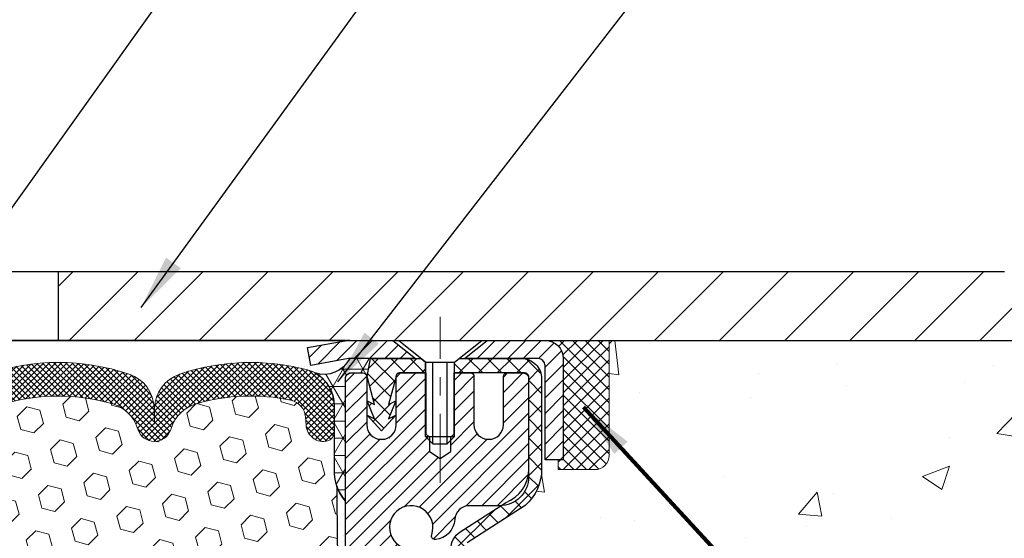
# Model space of a CAD drawing. Extents: x -7 to 3254, y -7 to 1977.
# Drawn here: x 19 to 24, y 20 to 22 of the extents above; entities that cross this region are included whole.
import ezdxf

# ---------------------------------------------------------------- set-up
doc = ezdxf.new("R2010")
doc.units = 0
doc.header["$LTSCALE"] = 5
doc.header["$MEASUREMENT"] = 0
doc.linetypes.add('CENTERX2', pattern=[4, 2.5, -0.5, 0.5, -0.5])
doc.layers.get('0').update_dxf_attribs({"color": 200, "linetype": 'CONTINUOUS'})
doc.layers.get('DEFPOINTS').update_dxf_attribs({"linetype": 'CONTINUOUS'})
for name, color, linetype, lineweight in [('CAPPING STRIP - H', 251, 'CONTINUOUS', 15), ('CAPPING STRIP - L', 7, 'CONTINUOUS', 25), ('CENTERLINE - L', 1, 'CENTERX2', 18), ('CONCRETE - H', 130, 'CONTINUOUS', 9), ('CONCRETE - L', 132, 'CONTINUOUS', 13), ('CORNER BEAD - H', 50, 'CONTINUOUS', 15), ('CORNER BEAD - L', 52, 'CONTINUOUS', 25), ('COVER PLATE - L', 7, 'CONTINUOUS', 25), ('DIMS', 50, 'CONTINUOUS', 25), ('EPOXY ADHESIVE - H', 50, 'CONTINUOUS', 15), ('EPOXY ADHESIVE - L', 52, 'CONTINUOUS', 25), ('FOAM INSERT - H', 150, 'CONTINUOUS', 9), ('MIG RETAINER - H', 251, 'CONTINUOUS', 20), ('MIG RETAINER - L', 7, 'CONTINUOUS', 30), ('PVC SIDESHEET - H', 170, 'CONTINUOUS', 20), ('PVC SIDESHEET - L', 150, 'CONTINUOUS', 25), ('SCREW - L', 1, 'CONTINUOUS', 25), ('SEALANT - H', 50, 'CONTINUOUS', 15), ('SEALANT - L', 52, 'CONTINUOUS', 20), ('SILICONE BELLOWS - H', 20, 'CONTINUOUS', 13), ('SILICONE BELLOWS - L', 22, 'CONTINUOUS', 13), ('TEXT - 4', 241, 'CONTINUOUS', 25)]:
    doc.layers.add(name, color=color, linetype=linetype, lineweight=lineweight)
doc.styles.add('ROMANS', font='romans', dxfattribs={"width": 0.9})
doc.dimstyles.get("Standard").update_dxf_attribs({"dimtxt": 0.18, "dimasz": 0.18, "dimexe": 0.18, "dimexo": 0.0625, "dimgap": 0.09, "dimtad": 0, "dimtih": 1, "dimtoh": 1, "dimdec": 4, "dimzin": 0, "dimdsep": 46, "dimtxsty": 'Standard', "dimcen": 0.09, "dimadec": 0, "dimazin": 0, "dimtfac": 1, "dimtdec": 4, "dimtofl": 0, "dimtmove": 0, "dimatfit": 3, "dimfxl": 1, "dimtolj": 1, "dimtzin": 0, "dimarcsym": 0})

# ---------------------------------------------------------------- blocks, each defined once
blk = doc.blocks.new('*X6')
at = {"color": 0}
for p, q in [((1237.986130794628, 929.2961535421395), (1237.97385116075, 929.3084331760182)), ((1238.536813030436, 929.1775962613214), (1238.667649945133, 929.3084331760183)), ((1239.602059879881, 928.4750761578006), (1240.435416898099, 929.3084331760183)), ((1246.588648714498, 922.4614025752369), (1239.741618113716, 929.3084331760182)), ((1240.190661302946, 927.2959106278986), (1242.203183851066, 929.3084331760184)), ((1240.238648714498, 923.8083641335176), (1245.738717756998, 929.3084331760184)), ((1240.238648714498, 925.5761310864839), (1243.970950804032, 929.3084331760184)), ((1240.238648714498, 922.0405971805513), (1246.588648714498, 928.3905971805514)), ((1246.588648714498, 924.2291695282032), (1241.509385066682, 929.3084331760182)), ((1246.588648714498, 925.9969364811695), (1243.277152019649, 929.3084331760182)), ((1246.588648714498, 927.7647034341359), (1245.044918972615, 929.3084331760182)), ((1246.588648714498, 920.6936356222706), (1240.226369080619, 927.0559152561492)), ((1240.238648714498, 920.2728302275848), (1246.588648714498, 926.622830227585)), ((1246.588648714497, 918.9258686693039), (1240.238648714498, 925.2758686693037)), ((1240.238648714498, 918.5050632746186), (1246.588648714498, 924.8550632746186)), ((1246.588648714497, 917.1581017163379), (1240.238648714498, 923.5081017163377)), ((1240.238648714498, 916.7372963216523), (1246.588648714498, 923.0872963216523)), ((1246.588648714497, 915.3903347633716), (1240.238648714498, 921.7403347633713)), ((1240.238648714498, 914.9695293686858), (1246.588648714498, 921.3195293686858)), ((1246.588648714497, 913.6225678104047), (1240.238648714498, 919.9725678104049)), ((1240.238648714498, 913.2017624157195), (1246.588648714498, 919.5517624157194)), ((1246.193007264837, 912.2504423070994), (1240.238648714498, 918.2048008574385)), ((1240.249262063965, 911.4446088122202), (1246.588648714498, 917.783995462753)), ((1245.15052543455, 911.5251571844204), (1240.238648714498, 916.4370339044722)), ((1242.017029016931, 911.4446088122202), (1246.588648714498, 916.0162285097866)), ((1243.463306853783, 911.4446088122203), (1240.238648714498, 914.6692669515057)), ((1243.784795969898, 911.4446088122203), (1246.588648714498, 914.2484615568203)), ((1239.538648714498, 912.5017624157197), (1239.845319474796, 912.8084331760185)), ((1241.695539900817, 911.4446088122203), (1240.238648714498, 912.9014999985397)), ((1239.92777294785, 911.4446088122202), (1239.538648714498, 911.833733045573))]:
    blk.add_line(p, q, dxfattribs=at)
blk = doc.blocks.new('*D27')
at = {"layer": 'DEFPOINTS', "color": 0, "transparency": 16777216}
for p in [(25.6739773008191, 24.22360173582388), (13.67397730081922, 23.73654365311951), (25.6739773008191, 20.86154365312025)]:
    blk.add_point(p, dxfattribs=at)
at = {"layer": 'DIMS', "color": 0, "lineweight": -2, "transparency": 16777216}
for p, q in [((13.67397730081922, 24.03654365311951), (13.67397730081922, 24.52360173582388)), ((25.6739773008191, 21.16154365312025), (25.6739773008191, 24.52360173582388)), ((13.97397730081922, 24.22360173582388), (16.36960562354168, 24.22360173582388)), ((25.3739773008191, 24.22360173582388), (19.41960562354168, 24.22360173582388))]:
    blk.add_line(p, q, dxfattribs=at)
at = {"layer": 'DIMS', "color": 0, "transparency": 16777216}
for points in [[(13.97397730081922, 24.27360173582388), (13.97397730081922, 24.17360173582388), (13.67397730081922, 24.22360173582388)], [(25.3739773008191, 24.27360173582388), (25.3739773008191, 24.17360173582388), (25.6739773008191, 24.22360173582388)]]:
    blk.add_solid(points, dxfattribs=at)
at = {"layer": 'DIMS', "color": 0, "transparency": 16777216, "insert": (17.89460562354168, 24.22360173582388), "char_height": 0.3, "attachment_point": 5}
blk.add_mtext('\\A1;12 IN\\P [304.8mm]', dxfattribs=at)

msp = doc.modelspace()

# ---------------------------------------------------------------- hatches: boundary and pattern name
at = {"layer": 'CAPPING STRIP - H'}
h = msp.add_hatch(dxfattribs=at)
h.set_pattern_fill('ANSI31', color=256, scale=0.47244, angle=90, style=0)
h.set_pattern_definition([(45.00000000000001, (-975.5763737364135, 437.7721896697139), (0.04175819096297156, -0.04175819096297156), [])])
edge = h.paths.add_edge_path()
edge.add_line((20.48546570701927, 20.60033613593346), (20.46785894297847, 20.6971733381592))
edge.add_line((20.46785894297847, 20.6971733381592), (20.67216898279952, 20.73432061812737))
edge.add_arc((20.69681845245969, 20.59874853501601), 0.1377947244043846, 90.00000000099271, 100.30484647022479, ccw=False)
edge.add_line((20.69681845245731, 20.73654325942034), (20.93166579336884, 20.73654325942034))
edge.add_line((20.93166579336884, 20.73654325942034), (21.05469679730658, 20.63811845627011))
edge.add_line((21.05469679730658, 20.63811845627011), (20.69681845245731, 20.63811845627011))
edge.add_arc((20.69681845246026, 20.59874853500283), 0.03936992126728001, 90.00000000430171, 100.3048464714298)
edge.add_line((20.68977574684067, 20.63748341590038), (20.48546570701927, 20.60033613593346))
edge = h.paths.add_edge_path()
edge.add_arc((21.7190642185688, 20.59874853500999), 0.03936992126011774, 359.9999999998346, 449.9999999998345)
edge.add_line((21.71906421856892, 20.63811845627011), (21.32044376581115, 20.63811845627011))
edge.add_line((21.32044376581115, 20.63811845627011), (21.44347476974889, 20.73654325942034))
edge.add_line((21.44347476974889, 20.73654325942034), (21.75843413982847, 20.73654325942034))
edge.add_arc((21.75843413982835, 20.63811845627022), 0.09842480315012381, -6.622258297284134e-11, 89.99999999993378, ccw=False)
edge.add_line((21.85685894297848, 20.63811845627011), (21.85685894297848, 20.0869395586296))
edge.add_line((21.85685894297848, 20.0869395586296), (21.75843413982847, 20.0869395586296))
edge.add_line((21.75843413982847, 20.0869395586296), (21.75843413982892, 20.59874853500988))
at = {"layer": 'CONCRETE - H'}
h = msp.add_hatch(dxfattribs=at)
h.set_pattern_fill('AR-CONC', color=256, scale=0.21)
h.set_pattern_definition([(49.99999999999999, (0.102236756730008, 0.04709751060050849), (1.506246383461582, -0.1317794834634497), [0.1575, -1.7325]), (355, (0.102236756730008, 0.04709751060050849), (-0.2913778005873, 1.579603480770025), [0.126, -1.386]), (100.45144446, (0.227757286830008, 0.03611588820050848), (1.214868578126935, 1.447823981034122), [0.1338544031999999, -1.472398435199999]), (46.18420000000002, (0.102236756730008, 0.4670975106005085), (2.241206794410302, -0.3475904896654607), [0.2362499999999999, -2.598749999999998]), (96.63563549, (0.289003921230008, 0.4381315659005084), (1.96279008591588, 2.045649061626556), [0.2007817182, -2.208598895999999]), (351.1841639899999, (0.102236756730008, 0.4670975106005085), (1.962790084615023, 2.045649060566979), [0.189, -2.0790000021]), (21, (0.3122367567300079, 0.3620975106005085), (1.25350480944877, -0.8454996703972115), [0.1575, -1.7325]), (326.0000000000001, (0.3122367567300079, 0.3620975106005085), (0.5109621970353216, 1.522815094598391), [0.126, -1.386]), (71.45144474, (0.416695490130008, 0.2916392052005085), (1.764466991132939, 0.677315420893343), [0.133854399, -1.4723984352]), (37.50000000000001, (0.102236756730008, 0.04709751060050849), (0.0255356961663104, 0.6990770930457542), [0, -1.3692, 0, -1.407, 0, -1.39125]), (7.499999999999999, (0.102236756730008, 0.04709751060050849), (0.552446028628512, 0.8282645949529565), [0, -0.8021999999999999, 0, -1.3377, 0, -0.53025]), (327.5, (-0.366063243269992, 0.04709751060050849), (1.121027115962059, -0.04736523064219748), [0, -0.525, 0, -1.638, 0, -2.1735]), (317.5, (-0.5760632432699921, 0.04709751060050849), (1.224690955619011, 0.2102204628978672), [0, -0.6825, 0, -1.0878, 0, -1.5435])])
edge = h.paths.add_edge_path()
edge.add_spline(control_points=[(31.23003569747146, 20.73654325942034), (31.3641667031218, 19.65140868706535), (28.61903571255257, 17.97674547779526), (22.39839020365939, 17.04864835877298), (27.30583344466016, 13.6551139196475), (27.25416676011571, 11.18732982242543), (27.65141178724304, 10.17950307707266), (27.78518980176268, 10.00221895617615)], knot_values=[0, 0, 0, 0, 3.028978701845724, 8.175158563142734, 12.09308487171171, 14.82621138255186, 15.43578994639975, 15.43578994639975, 15.43578994639975, 15.43578994639975], degree=3, periodic=0)
edge.add_line((27.78518980176273, 10.00221895617399), (27.29218966572, 10.00221895617467))
edge.add_line((27.29218966572, 10.00221895617467), (27.2921881497407, 10.1990689646877))
edge.add_line((27.2921881497407, 10.1990689646877), (26.62250596571994, 10.1990689646877))
edge.add_arc((26.62250444989763, 10.23843896502393), 0.03937000036541512, 240.0000000473369, 270.00220599999454, ccw=False)
edge.add_line((26.60281944974309, 10.20434354454422), (26.4670585421228, 10.28272514109933))
edge.add_arc((26.41194054206429, 10.18725796454608), 0.1102360001519432, 60.00000001047986, 89.99921203074757)
edge.add_line((26.41194205810228, 10.2974939646876), (25.50398260109409, 10.2974939646876))
edge.add_arc((25.50398260109419, 10.33686396468723), 0.03936999999962687, 239.9999999995621, 269.9999999998655, ccw=False)
edge.add_line((25.48429760109411, 10.30276854454071), (24.80421041493526, 10.69541654735833))
edge.add_arc((24.74421047420799, 10.591493464684), 0.1199999999992107, 60.00003267854985, 90.0000000000831)
edge.add_line((24.74421047420782, 10.71149346468322), (24.53276909164805, 10.71149346468333))
edge.add_arc((24.53276909164803, 10.75086346468327), 0.03936999999994484, 225.0000000000548, 270.0000000000207, ccw=False)
edge.add_line((24.50493029767279, 10.72302467070797), (24.38846528951905, 10.83948967886165))
edge.add_arc((24.13876179919944, 10.58978922044975), 0.3531319187059014, 44.9996521543022, 76.09774571631786)
edge.add_arc((23.84947720614482, 9.421019447138589), 1.557170273069318, 76.09794164495294, 103.9019434279113)
edge.add_arc((23.56019261309071, 10.58978922049956), 0.3531319186576659, 103.9017475030849, 132.1162769632385)
edge.add_line((23.32336914932228, 10.85173730501931), (23.19402714658543, 10.72302770266658))
edge.add_arc((23.16618532034666, 10.75086346621625), 0.03937000153292582, 270.00000044387195, 315.0062388924795, ccw=False)
edge.add_line((23.16618532065166, 10.71149346468333), (21.45528021816767, 10.71149346468333))
edge.add_arc((21.45528021816764, 10.75086346468338), 0.03937000000004964, 180.5028088778555, 270.0000000000414, ccw=False)
edge.add_line((21.41591173414679, 10.75051797097326), (21.41591325012018, 18.09025559032428))
edge.add_arc((21.45528325012008, 18.09025559032438), 0.0393699999998951, 107.30237723723471, 180.0000000001448, ccw=False)
edge.add_arc((21.31597120935183, 18.53746970416086), 0.4290404058597132, 287.3023772371883, 306.9749010396736)
edge.add_arc((21.23948486954309, 18.59957779630012), 0.5251995961845108, 309.5666441756456, 345.6920565175242)
edge.add_arc((20.16953468314428, 18.88643282311676), 1.632909065609075, 345.2170686115431, 355.1808035833611)
edge.add_arc((20.43870115532159, 18.65250489867826), 1.361411651893453, 4.074979495413102, 18.33505396016192)
edge.add_arc((21.30423053305352, 18.94505980344854), 0.4478254090914203, 17.64025593849546, 71.87109708272352)
edge.add_arc((21.47430830161732, 19.4222433676949), 0.06004988997899548, 193.4822306558128, 239.2153921070368, ccw=False)
edge.add_line((21.41591325012018, 19.40824310887099), (21.41591325012018, 19.59747815772955))
edge.add_line((21.41591325012018, 19.59747815772955), (21.3174882501205, 19.59747815772955))
edge.add_line((21.3174882501205, 19.59747815772955), (21.3174882501205, 19.60203071384963))
edge.add_arc((21.35685825012061, 19.60203071384979), 0.03937000000010116, 122.90315213941739, 180.0000000002275, ccw=False)
edge.add_line((21.33547165348466, 19.63508537137848), (21.65068959394046, 19.83903360285144))
edge.add_arc((21.46971750701399, 20.04018359709085), 0.2705775608379793, 311.9773110940874, 358.5307111492331)
edge.add_line((21.74020610533057, 20.03324568603905), (22.02811878554257, 20.03324568603894))
edge.add_arc((22.029322627086, 20.11078200197581), 0.07754566089423381, 269.11048781214, 360.889512187944)
edge.add_line((22.10685894302287, 20.11198584351935), (22.10685894302287, 20.73654325942012))
edge.add_line((22.10685894302287, 20.73654325942012), (31.23003569747152, 20.73654325942023))
h.paths.add_polyline_path([(23.49374082077562, 14.86895859365302), (30.02088367791847, 14.86895859365302), (30.02088367791847, 16.31895859365302), (23.49374082077562, 16.31895859365302)], flags=24)
h.paths.add_polyline_path([(25.28601948849523, 12.4326878611049), (31.92887663135237, 12.4326878611049), (31.92887663135237, 13.88268786110489), (25.28601948849523, 13.88268786110489)], flags=9)
h.paths.add_polyline_path([(24.42927634531295, 17.26527747117829), (31.00784777388437, 17.26527747117829), (31.00784777388437, 18.71527747117829), (24.42927634531295, 18.71527747117829)], flags=24)
at = {"layer": 'CORNER BEAD - H'}
h = msp.add_hatch(dxfattribs=at)
h.set_pattern_fill('NET3', color=256, scale=0.75, style=0)
h.set_pattern_definition([(0, (9.293533598108183, 12.70398998941236), (0, 0.09375), []), (59.99999999999999, (9.293533598108183, 12.70398998941236), (-0.08118988160479113, 0.04687500000000001), []), (120, (9.293533598108183, 12.70398998941236), (-0.08118988160479113, -0.04687499999999998), [])])
edge = h.paths.add_edge_path()
edge.add_line((20.6739773008191, 19.86154365312014), (20.67397730081905, 20.53575625155311))
edge.add_arc((20.7073439223492, 20.526011677267), 0.03476043958804702, 106.28021064863589, 163.7197893510898, ccw=False)
edge.add_line((20.69759934806325, 20.5593782987972), (20.76912728819178, 20.5593782987972))
edge.add_arc((20.76897881679536, 20.53937884989852), 0.02000000000015848, 5.393872015702073e-10, 89.57465687354022, ccw=False)
edge.add_line((20.78897881679552, 20.53937884989871), (20.79068177237792, 20.53969384997716))
edge.add_line((20.79068177237792, 20.53969384997716), (20.81036525323003, 20.63811845626977))
edge.add_line((20.81036525323003, 20.63811845626977), (20.69681853119397, 20.63811884996979))
edge.add_arc((20.55676656620046, 20.70817500836636), 0.1565963544525559, 251.3789022091712, 333.42507361587917, ccw=False)
edge.add_arc((20.41146373498168, 20.38392018429421), 0.2000188381853578, -0.4160113361622848, 61.545760974219604, ccw=False)
edge.add_line((20.6114773008191, 20.38246790676665), (20.6114773008191, 20.01328788922901))
edge.add_arc((20.87074617684123, 20.03133156077437), 0.2598959871883668, 183.9810485659168, 220.7902489381455)
at = {"layer": 'COVER PLATE - L'}
h = msp.add_hatch(dxfattribs=at)
h.set_pattern_fill('ANSI31', color=252, scale=2, style=0)
h.set_pattern_definition([(45, (-39.33251187046739, 7.84089667191715), (-0.1767766952966368, 0.1767766952966369), [])])
h.paths.add_polyline_path([(19.1114773008191, 21.11154365312014), (19.1114773008191, 20.73654365312039), (25.6739773008191, 20.73654365312036), (25.6739773008191, 20.86154365312025), (24.25615684591571, 21.11154365312008)])
at = {"layer": 'EPOXY ADHESIVE - H'}
h = msp.add_hatch(dxfattribs=at)
h.set_pattern_fill('AR-SAND', color=256, scale=0.06, style=0)
h.set_pattern_definition([(37.50000000000001, (-300.2768541290199, 192.3402708712877), (-0.003779601486576489, 0.1156094261407895), [0, -0.0912, 0, -0.102, 0, -0.0975]), (7.499999999999999, (-300.2768541290199, 192.3402708712877), (0.1061866023160636, 0.1693287639137844), [0, -0.04919999999999999, 0, -0.08220000000000001, 0, -0.0315]), (327.5, (-300.3506541290199, 192.3402708712877), (0.1868485117050897, 0.0003395432122178965), [0, -0.03, 0, -0.108, 0, -0.141]), (317.5, (-300.3506541290199, 192.3402708712877), (0.1803675962743376, 0.05266053389605496), [0, -0.015, 0, -0.07079999999999999, 0, -0.081])])
edge = h.paths.add_edge_path()
edge.add_line((20.87445713254061, 16.7365520748986), (20.91197854735628, 16.73655216992164))
edge.add_line((20.91197854735628, 16.73655216992164), (20.91197578484156, 17.82737724329878))
edge.add_line((20.91197578484156, 17.82737724329878), (20.6739773008195, 17.82737724329878))
edge.add_line((20.6739773008195, 17.82737724329878), (20.6739773008191, 19.86154365312014))
edge.add_arc((20.87074617684277, 20.03133156077514), 0.2598959871900364, 200.1382916807193, 220.7902489380526, ccw=False)
edge.add_line((20.6267390947848, 19.94185269140904), (20.62805693187437, 19.62817932839319))
edge.add_line((20.62805693187437, 19.62817932839319), (20.64503403245698, 19.51479619007689))
edge.add_line((20.64503403245698, 19.51479619007689), (20.62833046195891, 19.41585308465876))
edge.add_line((20.62833046195891, 19.41585308465876), (20.62191891677656, 19.2044732184648))
edge.add_line((20.62191891677656, 19.2044732184648), (20.60268792829737, 19.04433769671125))
edge.add_line((20.60268792829737, 19.04433769671125), (20.62191891677656, 18.98028393231819))
edge.add_line((20.62191891677656, 18.98028393231819), (20.60909947347972, 18.76249935614835))
edge.add_line((20.60909947347972, 18.76249935614835), (20.60268792829737, 18.6197069059702))
edge.add_line((20.60268792829737, 18.6197069059702), (20.62191891677656, 18.3763012683515))
edge.add_line((20.62191891677656, 18.3763012683515), (20.60909947347972, 18.17132611213385))
edge.add_line((20.60909947347972, 18.17132611213385), (20.62191891677656, 17.83183871715421))
edge.add_line((20.62191891677656, 17.83183871715421), (20.62191891677656, 17.75684659116207))
edge.add_line((20.62191891677656, 17.75684659116207), (20.81962670761266, 17.66580713336369))
edge.add_line((20.81962670761266, 17.66580713336369), (20.84516003032593, 17.39618587939738))
edge.add_line((20.84516003032593, 17.39618587939738), (20.84941558411163, 17.20865609091341))
edge.add_line((20.84941558411163, 17.20865609091341), (20.85792669168302, 17.02792065737238))
edge.add_line((20.85792669168302, 17.02792065737238), (20.88383600710029, 16.84293525695337))
edge.add_line((20.88383600710029, 16.84293525695337), (20.87445713254061, 16.7365520748986))
at = {"layer": 'FOAM INSERT - H'}
h = msp.add_hatch(dxfattribs=at)
h.set_pattern_fill('HEX', color=256, scale=0.59, angle=45, style=0)
h.set_pattern_definition([(45, (-372.7468421936773, 248.3156208306003), (-0.09032493426512966, 0.09032493426512968), [0.07375, -0.1475]), (165, (-372.7468421936773, 248.3156208306003), (-0.033061220536197, -0.1233861548013266), [0.07375, -0.1475]), (105, (-372.6946930685648, 248.3677699557128), (-0.1233861548013267, -0.03306122053619694), [0.07375, -0.1475])])
edge = h.paths.add_edge_path()
edge.add_line((20.60909947347972, 18.76249935614835), (20.62191891677656, 18.98028393231819))
edge.add_line((20.62191891677656, 18.98028393231819), (20.60268792829737, 19.04433769671125))
edge.add_line((20.60268792829737, 19.04433769671125), (20.62191891677656, 19.2044732184648))
edge.add_line((20.62191891677656, 19.2044732184648), (20.62833046195891, 19.41585308465876))
edge.add_line((20.62833046195891, 19.41585308465876), (20.64503403245698, 19.51479619007689))
edge.add_line((20.64503403245698, 19.51479619007689), (20.62805693187437, 19.62817932839319))
edge.add_line((20.62805693187437, 19.62817932839319), (20.6267390947848, 19.94185269140904))
edge.add_arc((20.87074617684101, 20.03133156077449), 0.2598959871881584, 183.981048565946, 200.1382916807178, ccw=False)
edge.add_line((20.6114773008191, 20.01328788922901), (20.61147730081888, 20.23521863676579))
edge.add_arc((20.56460230082979, 20.23521863676582), 0.04687499998908606, 284.4775121615272, 359.99999999996527, ccw=False)
edge.add_arc((20.5528835508191, 20.2806051603627), 0.09375000000000903, 184.1951275989233, 284.4775121787526, ccw=False)
edge.add_line((20.45938473502969, 20.27374703044423), (20.45597845162735, 20.32018585096033))
edge.add_arc((20.35624638145191, 20.31287051238043), 0.1000000000000821, 4.195127599034604, 77.96369302008699)
edge.add_arc((20.15817969292402, 19.38393487117339), 1.04981673948678, 77.96369302069549, 106.4653079273102)
edge.add_arc((19.91731210966896, 20.19890192452412), 0.200000000000967, 106.4653079272911, 161.22923310481)
edge.add_line((19.72794939739998, 20.26325845645779), (19.72359226823033, 20.2504380360209))
edge.add_arc((19.63482849685414, 20.28060516036264), 0.09374999999986872, 198.7707668938836, 341.2292331060835, ccw=False)
edge.add_line((19.54606472547795, 20.25043803602095), (19.54170759630568, 20.26325845646714))
edge.add_arc((19.35234488403449, 20.19890192454049), 0.2000000000008186, 18.77076689308146, 73.53469207668802)
edge.add_arc((19.11147730084781, 19.38393487117342), 1.04981673948294, 73.53469207727971, 106.4653079269324)
edge.add_arc((18.87060971759826, 20.19890192452301), 0.1999999999997663, 106.4653079267305, 161.2292331043574)
edge.add_line((18.68124700533093, 20.26325845645779), (18.67688987616128, 20.25043803602092))
edge.add_arc((18.5881261047852, 20.28060516036224), 0.0937499999996239, 198.7707668936758, 341.22923310630784, ccw=False)
edge.add_line((18.49936233340912, 20.25043803602095), (18.49500520423686, 20.26325845646714))
edge.add_arc((18.30564249196556, 20.19890192454046), 0.2000000000009353, 18.77076689307869, 73.53469207662786)
edge.add_arc((18.06477490876563, 19.38393487117303), 1.04981673948714, 73.53469207658077, 102.0363069825137)
edge.add_arc((17.86670822018561, 20.31287051236946), 0.09999999999995007, 102.0363069831271, 175.8048724012228)
edge.add_line((17.76697615001024, 20.3201858509489), (17.76356986660886, 20.27374703044536))
edge.add_arc((17.67007105080779, 20.28060516035562), 0.09375000001103097, 255.52248782675508, 355.8048724066042, ccw=False)
edge.add_arc((17.65835230081933, 20.23521863675286), 0.04687499999998986, 179.9999999999653, 255.5224878213863, ccw=False)
edge.add_line((17.61147730081933, 20.23521863675289), (17.6114773008191, 20.01328788922918))
edge.add_arc((17.35220842479714, 20.03133156077452), 0.2598959871881985, 319.20975106183937, 356.01895143408615, ccw=False)
edge.add_line((17.5489773008191, 19.86154365312034), (17.5489773008191, 19.08029365312048))
edge.add_arc((17.5489773008191, 18.89279365312048), 0.1875, 90, 180)
edge.add_line((17.3614773008191, 18.89279365312048), (17.3614773008191, 18.58029365312048))
edge.add_arc((17.5489773008191, 18.58029365312048), 0.1875, 180, 270)
edge.add_line((17.5489773008191, 18.39279365312051), (17.5489773008191, 16.73654365312048))
edge.add_line((17.5489773008191, 16.73654365312048), (20.87445713254056, 16.73655207489863))
edge.add_line((20.87445713254056, 16.73655207489863), (20.88383600710029, 16.84293525695337))
edge.add_line((20.88383600710029, 16.84293525695337), (20.85792669168302, 17.02792065737238))
edge.add_line((20.85792669168302, 17.02792065737238), (20.84941558411163, 17.20865609091341))
edge.add_line((20.84941558411163, 17.20865609091341), (20.84516003032593, 17.39618587939738))
edge.add_line((20.84516003032593, 17.39618587939738), (20.81962670761266, 17.66580713336369))
edge.add_line((20.81962670761266, 17.66580713336369), (20.62191891677656, 17.75684659116207))
edge.add_line((20.62191891677656, 17.75684659116207), (20.62191891677656, 17.83183871715421))
edge.add_line((20.62191891677656, 17.83183871715421), (20.60909947347972, 18.17132611213385))
edge.add_line((20.60909947347972, 18.17132611213385), (20.62191891677656, 18.3763012683515))
edge.add_line((20.62191891677656, 18.3763012683515), (20.60268792829737, 18.6197069059702))
edge.add_line((20.60268792829737, 18.6197069059702), (20.60909947347972, 18.76249935614835))
at = {"layer": 'MIG RETAINER - H'}
h = msp.add_hatch(dxfattribs=at)
h.set_pattern_fill('ANSI31', color=256, scale=0.47, style=0)
h.set_pattern_definition([(45, (-928.4997915512778, -417.5249797725147), (-0.04154252339470966, 0.04154252339470967), [])])
h.paths.add_polyline_path([(20.6739787381054, 17.82737845616562), (20.67397873810404, 18.52849536329991), (20.74827507238609, 18.59308018136012), (20.91197873810387, 18.59308018136012), (20.91197873810444, 17.82737845616573)])
edge = h.paths.add_edge_path()
edge.add_arc((21.45397873810231, 20.27637845616796), 0.07800000000003138, 270.000000000501, 360.0000000000418)
edge.add_line((21.5319787381024, 20.27637845616796), (21.53197873810205, 20.53937845616504))
edge.add_arc((21.55197873810226, 20.53937845616527), 0.02000000000020918, 90.00000000195422, 180.0000000006514, ccw=False)
edge.add_line((21.55197873810158, 20.55937845616548), (21.63897873810146, 20.55937845616741))
edge.add_arc((21.63897873810214, 20.52937845616732), 0.03000000000002956, 2.1719870346714742e-10, 90.0000000013028, ccw=False)
edge.add_line((21.66897873810211, 20.52937845616744), (21.66897873810279, 19.99437845616031))
edge.add_arc((21.51197873810287, 19.99437845616019), 0.1569999999999254, -90.00000000033191, 6.230038707144558e-11, ccw=False)
edge.add_line((21.51197873810196, 19.83737845616015), (21.34571842314466, 19.83737845616106))
edge.add_arc((21.34571842315535, 19.7586387711295), 0.07873968503150763, 90.00000000777618, 177.4144840053407)
edge.add_arc((21.15217596408917, 19.76737845616499), 0.114999999999426, 275.2124696741832, 357.41448399788595, ccw=False)
edge.add_arc((21.16080664941438, 19.67277131441172), 0.02000000000000517, 160.3257550186187, 275.2124696744299, ccw=False)
edge.add_arc((21.03075968298305, 19.7192689285999), 0.1181095275611714, 340.3257550185371, 642.6342225154141)
edge.add_arc((21.06096784314337, 19.58450354482871), 0.02000000000040289, -10.621520467928804, 102.63422251394002, ccw=False)
edge.add_arc((21.00297873810331, 19.59537845616667), 0.07899999999997757, 270.0000000008245, 349.3784795304081, ccw=False)
edge.add_line((21.00297873810445, 19.51637845616672), (20.92897873810324, 19.51637845616558))
edge.add_arc((20.92897873810347, 19.49937845616553), 0.01699999999999591, 90.00000000076633, 180)
edge.add_line((20.91197873810341, 19.49937845616553), (20.91197873810398, 18.90567673097082))
edge.add_line((20.91197873810398, 18.90567673097082), (20.74827507238609, 18.90567673097082))
edge.add_line((20.74827507238609, 18.90567673097082), (20.67397873810404, 18.97026154903115))
edge.add_line((20.67397873810404, 18.97026154903115), (20.67397873810211, 20.52937845616471))
edge.add_arc((20.70397873810197, 20.52937845616471), 0.02999999999985903, 90.00000000043423, 180.0000000002171, ccw=False)
edge.add_line((20.70397873810174, 20.55937845616468), (20.76897873810191, 20.55937845616536))
edge.add_arc((20.76897873810213, 20.53937845616527), 0.01999999999998181, 0, 90.00000000065143, ccw=False)
edge.add_line((20.78897873810212, 20.53937845616527), (20.78897873810246, 20.27637845616387))
edge.add_arc((20.86697873810243, 20.27637845616398), 0.07799999999997453, 180.0000000000835, 270.0000000004176)
edge.add_line((20.866978738103, 20.19837845616401), (20.87097873810302, 20.19837845616401))
edge.add_arc((20.87097873810256, 20.27637845616387), 0.07799999999986085, 270.000000000334, 360.0000000001671)
edge.add_line((20.94897873810243, 20.2763784561641), (20.94897873810208, 20.5393784561647))
edge.add_arc((20.96897873810207, 20.5393784561647), 0.01999999999998181, 90.00000000032571, 180, ccw=False)
edge.add_line((20.96897873810195, 20.55937845616468), (21.11042538615828, 20.55937845616559))
edge.add_line((21.11042538615828, 20.5593784561657), (21.11042538615828, 20.22848324994852))
edge.add_line((21.11042538615828, 20.22848324994841), (21.12971094855601, 20.20915264304649))
edge.add_line((21.12971094855601, 20.20915264304661), (21.12971094855601, 20.13201039346127))
edge.add_line((21.12971094855601, 20.13201039346127), (21.18756763574464, 20.09343926866832))
edge.add_line((21.18756763574464, 20.09343926866832), (21.24542432293327, 20.13201039346127))
edge.add_line((21.24542432293327, 20.13201039346127), (21.24542432293327, 20.20915264304649))
edge.add_line((21.24542432293327, 20.20915264304661), (21.26470988533009, 20.22843820544263))
edge.add_line((21.26470988533009, 20.22843820544263), (21.26470988533009, 20.5593784561657))
edge.add_line((21.26470988533009, 20.5593784561657), (21.3519787381021, 20.55937845616582))
edge.add_arc((21.3519787381021, 20.53937845616584), 0.01999999999998181, 0, 90, ccw=False)
edge.add_line((21.37197873810209, 20.53937845616584), (21.37197873810243, 20.27637845616773))
edge.add_arc((21.44997873810252, 20.27637845616796), 0.07800000000008822, 180.000000000167, 270.000000000334)
edge.add_line((21.44997873810297, 20.19837845616787), (21.45397873810299, 20.19837845616787))
at = {"layer": 'PVC SIDESHEET - H'}
h = msp.add_hatch(dxfattribs=at)
h.set_pattern_fill('ANSI37', color=256, scale=0.59055, style=0)
h.set_pattern_definition([(135, (2967.344328270153, -466.4375853321663), (0.05219773870371444, 0.05219773870371446), []), (45.00000000000001, (2967.344328270153, -466.4375853321663), (0.05219773870371445, -0.05219773870371446), [])])
edge = h.paths.add_edge_path()
edge.add_line((20.79068169364456, 20.53969345627713), (20.81036525323049, 20.63811845626965))
edge.add_line((20.81036525323049, 20.63811845626977), (21.08421817481218, 20.63811845627011))
edge.add_line((21.08421817481207, 20.63811845627011), (21.1088243755998, 20.61843349563988))
edge.add_line((21.1088243755998, 20.61843349563988), (21.1088243755998, 20.55937845627837))
edge.add_line((21.1088243755998, 20.55937845627837), (20.96784669364405, 20.55937845627803))
edge.add_arc((20.9678466936445, 20.53969345627793), 0.01968500000009499, 450.0000000011581, 539.9999999998345)
edge.add_line((20.94816169364441, 20.53969345627793), (20.90799297272298, 20.38749729046408))
edge.add_line((20.90799297272298, 20.38749729046408), (20.94656425180011, 20.40678293000242))
edge.add_line((20.9465642518, 20.40678293000242), (20.90799297272264, 20.31035473230777))
edge.add_line((20.90799297272275, 20.31035473230777), (20.94656425180034, 20.32964037184702))
edge.add_line((20.94656425180023, 20.32964037184713), (20.86942169364528, 20.24441845627776))
edge.add_line((20.86942169364528, 20.24441845627776), (20.79227913548988, 20.32964037184691))
edge.add_line((20.79227913548988, 20.32964037184691), (20.83085041456667, 20.310354732308))
edge.add_line((20.83085041456667, 20.310354732308), (20.79227913548976, 20.40678293000219))
edge.add_line((20.79227913548965, 20.40678293000231), (20.83085041456735, 20.38749729046363))
edge.add_line((20.83085041456735, 20.38749729046363), (20.79068169364456, 20.53969345627713))
h = msp.add_hatch(dxfattribs=at)
h.set_pattern_fill('ANSI37', color=256, scale=0.59055, style=0)
h.set_pattern_definition([(45, (-163.1122001968801, 76.16271279352209), (-0.05219773870371446, 0.05219773870371446), []), (135, (-163.1122001968801, 76.16271279352209), (-0.05219773870371446, -0.05219773870371446), [])])
h.paths.add_polyline_path([(21.24662225007643, 19.52815891753262), (21.2466222500762, 19.60203071384986, -0.2544175294253038), (21.29697577949577, 19.69458375493032), (21.51784564175165, 19.83748811414155, 0.4033078353723514), (21.66897873806585, 19.99437845623181), (21.66897873806585, 20.01922842222685, 0.02353096692885778), (21.66984975007489, 20.03772595628011), (21.6698497500733, 20.5357564562798, 0.4142135623729873), (21.64622775007325, 20.55937845627973), (21.26630725030969, 20.55937845627871), (21.26630725030958, 20.61843357182484), (21.29091335586719, 20.63811845627102), (21.6293201829497, 20.63811845627193, -0.4142135623730915), (21.73955618295003, 20.52788245627217), (21.73955618295139, 20.03772595628011, -0.213440768600962), (21.65068959389606, 19.83903360285167), (21.33547165344027, 19.63508537137859, 0.2544175294251872), (21.31748825007622, 19.60203071384986), (21.31748825007634, 19.52815891753262), (21.31748825007622, 19.34570081657428, 0.3306422189433676), (21.35945895270271, 19.28917100312749), (21.38321922460142, 19.28209939148651), (21.40627682457301, 19.27483922713891), (21.42895260476217, 19.26701941738084), (21.45109027242751, 19.25841087896647), (21.47253353482819, 19.24878452864967), (21.49312609922305, 19.23791128318426), (21.51271167287103, 19.22556205932433), (21.5311339944289, 19.2115078617821), (21.54827907622888, 19.19563812159636), (21.56415873564191, 19.17819470257616), (21.57880808701674, 19.15948473315321), (21.59226224470223, 19.13981534175987), (21.60455664226373, 19.11949158157582), (21.61574232270419, 19.09871702761627), (21.62589268018297, 19.07754994829311), (21.63508213903668, 19.05603541647174), (21.64338004675909, 19.0342038420816), (21.65085349024281, 19.0120791059846), (21.65756954603222, 18.98968505915339), (21.66359529067091, 18.96704555256095), (21.66899780070338, 18.94418443718014), (21.67384415267333, 18.92112556398361), (21.6782014231249, 18.89789278394433), (21.68213668860216, 18.87450994803505), (21.68571702564913, 18.85100090722854), (21.68900951080974, 18.82738951249776), (21.69208122062827, 18.80369961481536), (21.69499923164852, 18.77995506515431), (21.69783062041466, 18.75617971448726, -0.05933499155532457), (21.69781797270497, 18.74221278108958), (21.69499923164852, 18.71854363404118), (21.69208122062827, 18.69479908438002), (21.68900951080974, 18.67110918669762), (21.68571702564913, 18.64749779196684), (21.68213668860216, 18.62398875116033), (21.6782014231249, 18.60060591525105), (21.67384415267333, 18.57737313521177), (21.66899780070338, 18.55431426201524), (21.66359529067091, 18.53145314663443), (21.65756954603222, 18.50881364004199), (21.65085349024281, 18.4864195932109), (21.64338004675909, 18.46429485711379), (21.63508213903668, 18.44246328272352), (21.62589268018297, 18.42094875090227), (21.61574232270419, 18.39978167157911), (21.60455664226373, 18.37900711761957), (21.59226224470223, 18.35868335743562), (21.57880808701674, 18.33901396604217), (21.5641587356418, 18.32030399661933), (21.54827907622888, 18.30286057759902), (21.5311339944289, 18.2869908374134), (21.51271167287103, 18.27293663987116), (21.49312609922305, 18.26058741601112), (21.47253353482819, 18.24971417054572), (21.45109027242751, 18.24008782022891), (21.42895260476206, 18.23147928181454), (21.40627682457301, 18.22365947205658), (21.38321922460142, 18.21639930770898), (21.35993609758822, 18.20946970552559, 0.3329817396557117), (21.31748825007588, 18.15279788262178), (21.24662225008598, 18.15279788262178), (21.2466222500762, 18.16775275846085, -0.3608117966093517), (21.33650486409221, 18.27609349583607), (21.35682268077363, 18.28043948889815), (21.37696606336789, 18.2852019517198), (21.3967605777878, 18.29079735406056), (21.41603178994632, 18.2976421656801), (21.43460676203591, 18.30614509243124), (21.45236306028386, 18.31645278449282), (21.4692397390682, 18.32839284191068), (21.48517957257405, 18.34177356337234), (21.50012533498665, 18.35640324756464), (21.51401980049098, 18.37209019317488), (21.52680574327218, 18.38864269889014), (21.53843707426603, 18.40587953464997), (21.54895301586868, 18.42369968390035), (21.55843223523431, 18.44203921774745), (21.56695361298017, 18.46083440800358), (21.5745960297233, 18.48002152648162), (21.58143836608093, 18.49953684499413), (21.5875595026701, 18.51931663535375), (21.59303832010795, 18.53929716937303), (21.59795369901161, 18.55941471886463), (21.60238392418506, 18.57960678697937), (21.60639358744055, 18.59983917550558), (21.61003359354578, 18.62010597257854), (21.61335425264514, 18.64040249521322), (21.6164058748829, 18.66072406042436), (21.61923877040323, 18.68106598522668), (21.62190324935028, 18.70142358663516), (21.62444962186856, 18.72179218166453), (21.62691624894438, 18.74206886038787, 0.06060086340155051), (21.62692819810223, 18.75633161186586), (21.62444962186856, 18.77670651753097), (21.62190324935028, 18.79707511256034), (21.61923877040323, 18.81743271396881), (21.6164058748829, 18.83777463877114), (21.61335425264514, 18.85809620398227), (21.61003359354578, 18.87839272661684), (21.60639358744055, 18.89865952368991), (21.60238392418506, 18.91889191221613), (21.59795369901161, 18.93908398033075), (21.59303832010795, 18.95920152982247), (21.5875595026701, 18.97918206384175), (21.58143836608093, 18.99896185420126), (21.5745960297233, 19.01847717271376), (21.56695361298017, 19.0376642911918), (21.55843223523431, 19.05645948144804), (21.54895301586868, 19.07479901529503), (21.53843707426603, 19.09261916454552), (21.52680574327218, 19.10985600030536), (21.51401980049098, 19.12640850602061), (21.50012533498665, 19.14209545163074), (21.48517957257405, 19.15672513582315), (21.4692397390682, 19.1701058572847), (21.45236306028386, 19.18204591470267), (21.43460676203591, 19.19235360676414), (21.41603178994632, 19.20085653351539), (21.3967605777878, 19.20770134513482), (21.37696606336789, 19.2132967474757), (21.35682268077363, 19.21805921029734), (21.33650486409221, 19.22240520335932, -0.3608117966100778), (21.2466222500762, 19.33074594073464)])
at = {"layer": 'SILICONE BELLOWS - H'}
h = msp.add_hatch(dxfattribs=at)
h.set_pattern_fill('ANSI37', color=256, scale=0.1812307692189964, style=0)
h.set_pattern_definition([(135, (397.1346580633751, 4.590964866791253), (0.01601868823430082, 0.01601868823430083), []), (45.00000000000001, (397.1346580633751, 4.590964866791253), (0.01601868823430083, -0.01601868823430082), [])])
edge = h.paths.add_edge_path()
edge.add_arc((19.63482849685415, 20.28060516036266), 0.09374999999986434, 198.7707668938918, 341.2292331060711, ccw=False)
edge.add_line((19.54606472547795, 20.25043803602095), (19.54170759630568, 20.26325845646714))
edge.add_arc((19.35234488403436, 20.19890192454038), 0.2000000000009796, 18.77076689310018, 73.53469207666114)
edge.add_arc((19.11147730084783, 19.38393487117296), 1.049816739483381, 73.53469207728784, 106.4653079269262)
edge.add_arc((18.87060971759844, 20.1989019245228), 0.2000000000000206, 106.4653079267653, 161.2292331043179)
edge.add_line((18.68124700533093, 20.26325845645779), (18.67688987616128, 20.25043803602092))
edge.add_arc((18.58812610478521, 20.28060516036228), 0.09374999999963311, 198.7707668936976, 341.2292331062845, ccw=False)
edge.add_line((18.49936233340912, 20.25043803602095), (18.49500520423686, 20.26325845646714))
edge.add_arc((18.3056424919656, 20.19890192454049), 0.2000000000008903, 18.77076689307555, 73.53469207663657)
edge.add_arc((18.06477490876569, 19.38393487117319), 1.049816739486966, 73.53469207658141, 102.036306982519)
edge.add_arc((17.86670822018561, 20.31287051236945), 0.09999999999993196, 102.0363069831272, 175.8048724012142)
edge.add_line((17.76697615001029, 20.3201858509489), (17.76356986660886, 20.27374703044536))
edge.add_arc((17.67007105080779, 20.28060516035565), 0.09375000001103659, 255.52248782675719, 355.80487240658704, ccw=False)
edge.add_arc((17.65835230081938, 20.23521863675294), 0.04687500000005133, 180.0000000000608, 255.52248782133842, ccw=False)
edge.add_line((17.61147730081933, 20.23521863675289), (17.61147730081956, 20.38393425929657))
edge.add_arc((17.81147730081958, 20.38393425929639), 0.2000000000000242, 104.55202728743009, 179.9999999999481, ccw=False)
edge.add_arc((18.06477490874857, 19.40816118343395), 1.208113472661004, 71.38042238889068, 104.55202728649061, ccw=False)
edge.add_arc((18.38664854098745, 20.36350936008478), 0.1999999999999632, 1.000000000020691, 71.38042238815223, ccw=False)
edge.add_line((18.5866180800187, 20.36699984137231), (18.58812610478532, 20.2806051603627))
edge.add_line((18.58812610478532, 20.2806051603627), (18.58963412955194, 20.36699984137231))
edge.add_arc((18.7896036685832, 20.36350936008492), 0.1999999999999858, 108.6195776118877, 179.0000000000191, ccw=False)
edge.add_arc((19.11147730083327, 19.40816118344848), 1.208113472650963, 71.38042238979779, 108.6195776118362, ccw=False)
edge.add_arc((19.43335093305615, 20.36350936009396), 0.2000000000000865, 0.9999999999773195, 71.38042238977499, ccw=False)
edge.add_line((19.63332047208752, 20.36699984138134), (19.63482849685414, 20.28060516036264))
edge.add_line((19.63482849685414, 20.28060516036264), (19.63633652162065, 20.36699984138134))
edge.add_arc((19.83630606065194, 20.36350936009391), 0.2000000000000079, 108.61957761020801, 179.000000000006, ccw=False)
edge.add_arc((20.15817969288657, 19.40816118346309), 1.208113472640733, 75.44797271336591, 108.6195776109497, ccw=False)
edge.add_arc((20.41147730081902, 20.38393425930362), 0.2000000000000843, -5.7980287238024175e-11, 75.44797271423869, ccw=False)
edge.add_line((20.6114773008191, 20.38393425930342), (20.61147730081888, 20.23521863675175))
edge.add_arc((20.56460230082978, 20.23521863676581), 0.04687499998909672, 284.477512161542, 359.9999999828123, ccw=False)
edge.add_arc((20.55288355081911, 20.2806051603627), 0.09375000000001503, 184.1951275989275, 284.4775121787494, ccw=False)
edge.add_line((20.45938473502969, 20.27374703044423), (20.45597845162735, 20.32018585096033))
edge.add_arc((20.356246381452, 20.31287051238051), 0.09999999999998727, 4.195127598989604, 77.96369302012657)
edge.add_arc((20.15817969292408, 19.38393487117308), 1.04981673948708, 77.96369302070234, 106.4653079273089)
edge.add_arc((19.91731210966883, 20.19890192452419), 0.2000000000008353, 106.4653079272641, 161.2292331048175)
edge.add_line((19.72794939739998, 20.26325845645779), (19.72359226823033, 20.2504380360209))

# ---------------------------------------------------------------- linework, layer by layer
at = {"layer": 'CAPPING STRIP - L'}
for p, q in [((20.46785894297835, 20.69717333815977), (20.67216898279952, 20.73432061812737)), ((20.69681845245731, 20.73654325942034), (20.93166579336884, 20.73654325942034)), ((20.93166579336884, 20.73654325942034), (21.05469679730658, 20.63811845627011)), ((20.48546570701927, 20.60033613593346), (20.46785894297835, 20.69717333815977)), ((20.68977574684067, 20.63748341590038), (20.48546570701927, 20.60033613593346)), ((21.05469679730658, 20.63811845627011), (20.69681845245731, 20.63811845627011))]:
    msp.add_line(p, q, dxfattribs=at)
msp.add_lwpolyline([(21.75843413982892, 20.59874853500988, 0.414213562373095), (21.71906421856892, 20.63811845627011), (21.32044376581115, 20.63811845627011), (21.44347476974889, 20.73654325942034), (21.75843413982847, 20.73654325942034, -0.414213562373095), (21.85685894297848, 20.63811845627011), (21.85685894297848, 20.0869395586296), (21.75843413982847, 20.0869395586296)], format="xyb", close=True, dxfattribs=at)
for centre, radius, start, end in [((20.69681845246026, 20.59874853500965), 0.13779472441075, 90.00000000123107, 100.3048464699808), ((20.69681845245969, 20.59874853500897), 0.03936992126108407, 90.00000000347177, 100.304846472232)]:
    msp.add_arc(centre, radius, start, end, dxfattribs=at)
at = {"layer": 'CENTERLINE - L', "ltscale": 0.03}
for p, q in [((21.18756421859183, 19.9611436246159), (21.18756421859183, 20.86417566241148)), ((21.18756421859183, 19.9611436246159), (21.18756421859183, 20.86417566241148)), ((21.18756725007523, 19.9611455863156), (21.18756725007523, 20.86417581804672)), ((21.18756725007523, 19.9611455863156), (21.18756725007523, 20.86417581804672))]:
    msp.add_line(p, q, dxfattribs=at)
at = {"layer": 'CONCRETE - L'}
msp.add_line((20.67397722212576, 20.73654325942034), (31.23003569747146, 20.73654325942034), dxfattribs=at)
at = {"layer": 'CORNER BEAD - L'}
msp.add_lwpolyline([(20.6739773008191, 19.86154365312014), (20.67397730081905, 20.53575625155311, -0.2560103796571953), (20.69759934806325, 20.5593782987972), (20.76912728819178, 20.5593782987972, -0.4120408968656922), (20.78897881679552, 20.53937884989871), (20.79068177237792, 20.53969384997716), (20.81036525323003, 20.63811845626977), (20.69681853119397, 20.63811884996979, -0.3741143197029023), (20.50676405351885, 20.55977633265341, -0.2771449242179562), (20.6114773008191, 20.38246790676665), (20.6114773008191, 20.01328788922901, 0.1620058556709634)], format="xyb", close=True, dxfattribs=at)
at = {"layer": 'COVER PLATE - L'}
for p, q in [((14.54897730081962, 21.11154365312022), (24.25615684591571, 21.11154365312008)), ((19.1114773008191, 21.11154365312014), (19.1114773008191, 20.73654365312042)), ((14.5489773008191, 20.73654365312034), (25.6739773008191, 20.73654365312051))]:
    msp.add_line(p, q, dxfattribs=at)
at = {"layer": 'DEFPOINTS'}
msp.add_line((20.6739773008191, 20.73654365312014), (13.67397730081916, 20.73654365312062), dxfattribs=at)
at = {"layer": 'EPOXY ADHESIVE - L'}
msp.add_lwpolyline([(20.91197854735634, 16.73655216992161), (20.91197578484156, 17.82737724329878), (20.6739773008195, 17.82737724329878), (20.6739773008191, 19.86154365312014, -0.09035585911808025), (20.6267390947848, 19.94185269140904), (20.62805693187437, 19.62817932839319), (20.64503403245698, 19.51479619007689), (20.62833046195891, 19.41585308465876), (20.62191891677656, 19.2044732184648), (20.60268792829737, 19.04433769671125), (20.62191891677656, 18.98028393231819), (20.60909947347972, 18.76249935614835), (20.60268792829737, 18.6197069059702), (20.62191891677656, 18.3763012683515), (20.60909947347972, 18.17132611213385), (20.62191891677656, 17.83183871715421), (20.62191891677656, 17.75684659116207), (20.81962670761266, 17.66580713336369), (20.84516003032593, 17.39618587939738), (20.84941558411163, 17.20865609091341), (20.85792669168302, 17.02792065737238), (20.88383600710029, 16.84293525695337), (20.87445713254056, 16.73655207489863)], format="xyb", dxfattribs=at)
at = {"layer": 'MIG RETAINER - L'}
msp.add_line((20.91237243649601, 20.20504987352031), (20.9115850396467, 20.20504987352133), dxfattribs=at)
msp.add_lwpolyline([(20.67397873810404, 18.97026154903115), (20.67397873810211, 20.52937845616459, -0.4142135623706347), (20.70397873810174, 20.55937845616468), (20.76897873810191, 20.55937845616525, -0.4142135623754759), (20.78897873810212, 20.53937845616527), (20.78897873810246, 20.27637845616387, 0.4142135623747433), (20.866978738103, 20.19837845616401), (20.87097873810302, 20.19837845616401, 0.4142135623714135), (20.94897873810243, 20.2763784561641), (20.94897873810208, 20.5393784561647, -0.4142135623714468), (20.96897873810195, 20.55937845616468), (21.11042538615828, 20.5593784561657), (21.11042538615828, 20.22848324994841), (21.12971094855601, 20.20915264304661), (21.12971094855601, 20.13201039346127), (21.18756763574464, 20.09343926866832), (21.24542432293327, 20.13201039346127), (21.24542432293327, 20.20915264304661), (21.26470988533009, 20.22843820544263), (21.26470988533009, 20.5593784561657), (21.3519787381021, 20.55937845616582, -0.4142135623735612), (21.37197873810209, 20.53937845616584), (21.37197873810243, 20.27637845616773, 0.4142135623747932), (21.44997873810297, 20.19837845616787), (21.45397873810299, 20.19837845616787, 0.4142135623714301), (21.5319787381024, 20.27637845616796), (21.53197873810205, 20.53937845616504, -0.4142135623672345), (21.55197873810158, 20.55937845616548), (21.63897873810146, 20.55937845616729, -0.4142135623789455), (21.66897873810211, 20.52937845616744), (21.66897873810279, 19.99437845616031, -0.414213562375043), (21.51197873810196, 19.83737845616015), (21.34571842314466, 19.83737845616106, 0.4010574505985916), (21.26705889470242, 19.76219075401669, -0.3748896829303737), (21.16262363579875, 19.65285402141087, -0.5479758845004098), (21.14197420986756, 19.67950475489324, 3.888295204768812), (21.05659332087959, 19.6040192706666, -0.5387583055402678)], format="xyb", dxfattribs=at)
at = {"layer": 'PVC SIDESHEET - L'}
msp.add_lwpolyline([(21.1088243755998, 20.61843349563988), (21.1088243755998, 20.55937845627825), (20.96784669364359, 20.55937845627791, 0.414213562373518), (20.94816169364373, 20.53969345627793), (20.90799297272207, 20.38749729046386), (20.94656425179954, 20.40678293000276), (20.9079929727223, 20.31035473230823), (20.94656425179977, 20.32964037184725), (20.86942169364437, 20.24441845627776), (20.79227913548897, 20.32964037184679), (20.83085041456667, 20.31035473230811), (20.79227913548874, 20.40678293000231), (20.83085041456644, 20.38749729046363), (20.79068169364365, 20.53969345627748), (20.81036525323003, 20.63811845626977), (21.08421817481184, 20.63811845627033)], format="xyb", close=True, dxfattribs=at)
msp.add_lwpolyline([(21.2466222500762, 19.60203071384963, -0.2544175294253872), (21.29697577949565, 19.69458375493009), (21.54292280304645, 19.85371321442945, 0.3114351400790096), (21.66984975007489, 20.03772595627989), (21.6698497500733, 20.5357564562798, 0.4142135623731408), (21.64622775007325, 20.55937845627973), (21.26630725030969, 20.55937845627871), (21.26630725030958, 20.61843357182484), (21.29091335586719, 20.63811845627102), (21.6293201829497, 20.63811845627193, -0.4142135623730909), (21.73955618295003, 20.52788245627217), (21.73955618295139, 20.03772595628011, -0.2134407686008599), (21.65068959389606, 19.83903360285167), (21.33547165344038, 19.63508537137859, 0.2544175294253872)], format="xyb", dxfattribs=at)
at = {"layer": 'SCREW - L'}
for p, q in [((20.96118717087455, 20.73654325942034), (21.41394126536392, 20.73654325942034)), ((21.1088243755998, 20.61843349563988), (20.96118717087455, 20.73654325942034)), ((21.26630406063958, 20.61843349563988), (21.41394126536392, 20.73654325942034)), ((21.10882437559991, 20.21282803069921), (21.1088243755998, 20.61843349563988)), ((21.1088243755998, 20.61843349563988), (21.26630406063958, 20.61843349563988)), ((21.14819429685934, 20.17345810943876), (21.14819429685934, 20.61843349563988)), ((21.22693413937935, 20.17345810943876), (21.22693413937935, 20.61843349563988)), ((21.26630406063958, 20.21282803069921), (21.26630406063958, 20.61843349563988)), ((21.10882437559968, 20.21282803069921), (21.26630406063947, 20.21282803069921)), ((21.14819429685923, 20.17345810943876), (21.10882437559968, 20.21282803069921)), ((21.22693413937924, 20.17345810943876), (21.26630406063947, 20.21282803069921)), ((21.14819429685923, 20.17345810943876), (21.22693413937924, 20.17345810943876))]:
    msp.add_line(p, q, dxfattribs=at)
at = {"layer": 'SEALANT - L'}
for p, q in [((21.75843374612776, 20.73654585784216), (22.10685894297848, 20.73654585784216)), ((22.10685894297848, 20.73654585784216), (22.10685894297848, 20.11198584351946)), ((21.82929988786026, 20.03324568603917), (21.82929988786026, 20.0869395586296)), ((21.82929988786026, 20.03324568603917), (22.02811878549818, 20.03324568603917))]:
    msp.add_line(p, q, dxfattribs=at)
msp.add_arc((22.02811878549818, 20.11198584351946), 0.07874015748031496, 270, 0, dxfattribs=at)
at = {"layer": 'SILICONE BELLOWS - L'}
msp.add_lwpolyline([(18.72574704113339, 20.55304123373874, -0.1639317133353149), (19.4972075605005, 20.55304123374974, -0.317124668730583), (19.63332047208752, 20.36699984138134), (19.63482849685414, 20.28060516036264), (19.63633652162065, 20.36699984138134, -0.317124668730583), (19.77244943320767, 20.55304123374962, -0.1457576916030119), (20.46172910575746, 20.57751823617274, -0.3416355914022395), (20.6114773008191, 20.38393425930342), (20.61147730081888, 20.23521863675175, -0.3419987131547466), (20.57632105080773, 20.18983211318302, -0.4678085754018813), (20.45938473502969, 20.27374703044423), (20.45597845162735, 20.32018585096033, 0.3334728206944814), (20.37709952925451, 20.41067207794428, 0.1250068666638804), (19.86062516245687, 20.39070023008533, 0.2436069693398453), (19.72794939739998, 20.26325845645779), (19.72359226823033, 20.2504380360209, -0.7163156169723468), (19.54606472547795, 20.25043803602095), (19.54170759630568, 20.26325845646714, 0.2436069693676152), (19.40903183123322, 20.39070023010554, 0.1446840029645232), (18.81392277038839, 20.39070023008365, 0.2436069693398453)], format="xyb", dxfattribs=at)

# ---------------------------------------------------------------- block references
at = {"layer": 'SEALANT - H', "xscale": 0.03937007874015748, "yscale": 0.03937007874015748, "zscale": 0.03937007874015748}
msp.add_blockref('*X6', (-26.97143431349815, -15.85040033019008), dxfattribs=at)

# ---------------------------------------------------------------- dimensions: what is measured, and where the dimension line sits
at = {"layer": 'DIMS'}
dim = msp.add_linear_dim(base=(25.6739773008191, 24.22360173582388), p1=(13.67397730081922, 23.73654365311951), p2=(25.6739773008191, 20.86154365312025), text='<>\\P[]', dimstyle='Standard', override={"dimtxt": 0.3, "dimasz": 0.3, "dimexe": 0.3, "dimexo": 0.3, "dimgap": 0.3, "dimlunit": 5, "dimpost": ' IN', "dimfrac": 2}, dxfattribs=at)
dim.commit()
dim.dimension.update_dxf_attribs({"geometry": '*D27', "text_midpoint": (17.89460562354168, 24.22360173582388), "dimtype": 160})

# ---------------------------------------------------------------- leaders
at = {"layer": 'TEXT - 4'}
for points, override in [([(17.243866341266, 19.19236923054055), (24.10064592272101, 28.8012787509026), (24.28721509573552, 28.8012787509026)], {"dimasz": 0.3}), ([(19.5621741498972, 20.9147476899746), (24.65441903958953, 27.9248558742335), (25.05596156904011, 27.9248558742335)], {"dimasz": 0.3}), ([(20.63177662180081, 20.51120666077954), (24.93148909758677, 26.06185858646782), (25.31209467237884, 26.06185858646782)], {"dimasz": 0.3}), ([(21.96751102150708, 20.37267692520604), (23.67145315555425, 18.52259520423222), (24.25250998301672, 18.52259520423222)], {"dimtxt": 0.7, "dimasz": 0.3, "dimexe": 0.5, "dimexo": 0.5, "dimtih": 0, "dimtoh": 0, "dimtxsty": 'ROMANS', "dimdle": 0.05, "dimclrd": 256, "dimclre": 256, "dimclrt": 256, "dimtfac": 0.3, "dimlwd": 65535, "dimlwe": 65535})]:
    msp.add_leader(points, dimstyle='Standard', override=override, dxfattribs=at)

doc.saveas('drawing.dxf')
